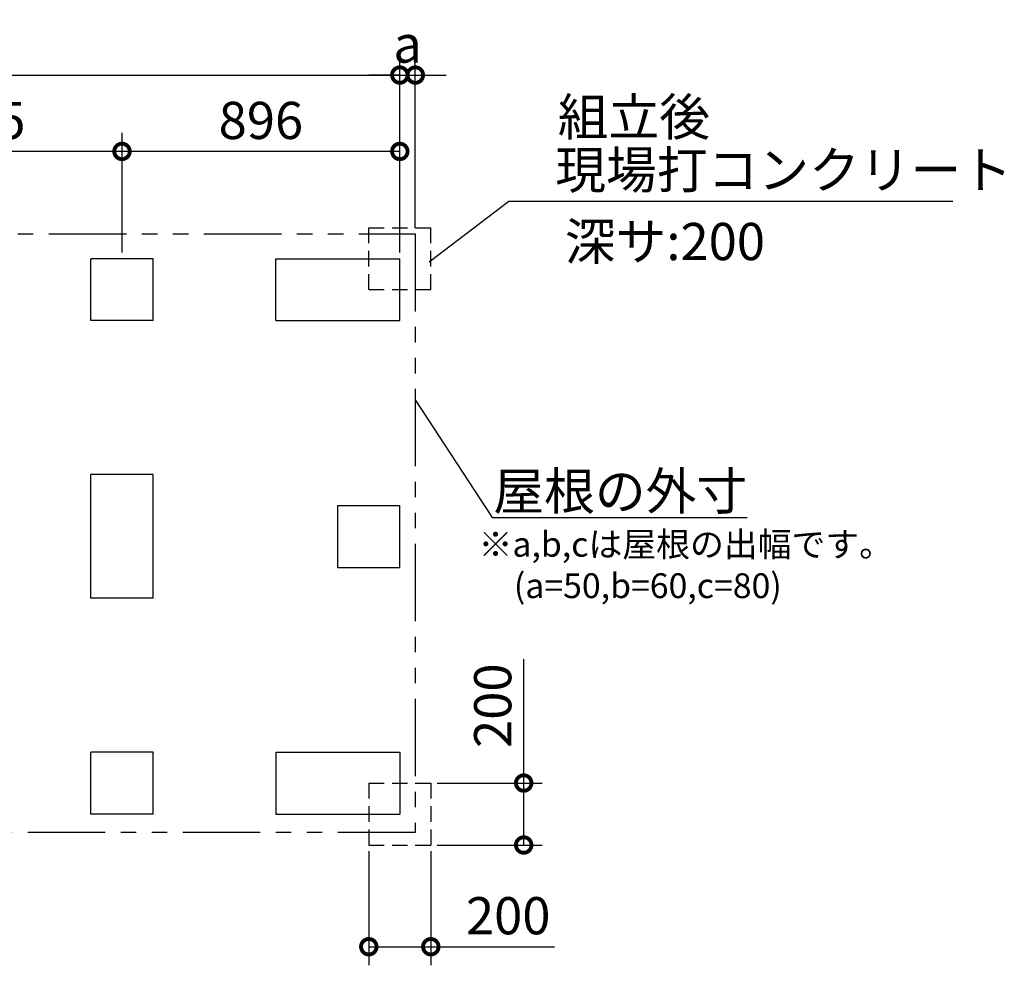
# Model space of a CAD drawing. Extents: x 140 to 16307, y 0 to 8643.
# Drawn here: x 8789 to 11964, y 5592 to 8643 of the extents above; entities that cross this region are included whole.
import ezdxf

# ---------------------------------------------------------------- set-up
doc = ezdxf.new("R2010")
doc.units = 0
doc.header["$LTSCALE"] = 20
doc.header["$PDMODE"] = 3
doc.header["$PDSIZE"] = 2
doc.linetypes.add('HIDDEN', pattern=[0.375, 0.25, -0.125])
doc.linetypes.add('PHANTOM', pattern=[2.5, 1.25, -0.25, 0.25, -0.25, 0.25, -0.25])
doc.layers.get('0').update_dxf_attribs({"linetype": 'CONTINUOUS'})
doc.layers.get('DEFPOINTS').update_dxf_attribs({"linetype": 'CONTINUOUS'})
for name, color, linetype in [('寸法', 4, 'CONTINUOUS'), ('想像線', 6, 'PHANTOM'), ('文字', 7, 'CONTINUOUS'), ('点線', 2, 'HIDDEN'), ('部品1', 7, 'CONTINUOUS')]:
    doc.layers.add(name, color=color, linetype=linetype)
doc.styles.add('STYLE1', font='isocp.shx', dxfattribs={"bigfont": 'bigfont.shx'})
doc.dimstyles.new('INABA_S40G', dxfattribs={"dimscale": 40, "dimtxt": 3, "dimasz": 2.5, "dimexe": 1.5, "dimexo": 0.5, "dimgap": 1, "dimtad": 3, "dimdec": 1, "dimdsep": 46, "dimtxsty": 'STYLE1', "dimblk1": 'DOTSMALL', "dimblk2": 'DOTSMALL', "dimsah": 1, "dimcen": 0, "dimclrt": 7, "dimadec": 0, "dimazin": 0, "dimtfac": 1, "dimtdec": 4, "dimtix": 1, "dimtmove": 0, "dimatfit": 3, "dimldrblk": 'DOTSMALL', "dimfxl": 1, "dimtolj": 1, "dimtzin": 0, "dimarcsym": 0})
doc.dimstyles.new('INABA_S50G', dxfattribs={"dimscale": 0, "dimtxt": 150, "dimasz": 125, "dimexe": 75, "dimexo": 25, "dimgap": 25, "dimtad": 3, "dimdec": 1, "dimdsep": 46, "dimtxsty": 'STYLE1', "dimblk1": 'DOTSMALL', "dimblk2": 'DOTSMALL', "dimsah": 1, "dimcen": 0, "dimclrt": 7, "dimadec": 0, "dimazin": 0, "dimtfac": 1, "dimtdec": 4, "dimtix": 1, "dimtmove": 0, "dimatfit": 3, "dimldrblk": 'DOTSMALL', "dimfxl": 1, "dimtolj": 1, "dimtzin": 0, "dimarcsym": 0})

# ---------------------------------------------------------------- blocks, each defined once
blk = doc.blocks.new('_DOTSMALL')
at = {"color": 0, "linetype": 'ByBlock', "ltscale": 50, "const_width": 0.5}
blk.add_lwpolyline([(-0.0625, 0, 1), (0.0625, 0, 1)], format="xyb", close=True, dxfattribs=at)
blk = doc.blocks.new('*D25')
at = {"layer": 'DEFPOINTS', "color": 0, "ltscale": 50}
for p in [(9914.6, 5980.1), (10114.6, 5980.1), (9914.6, 5651.9)]:
    blk.add_point(p, dxfattribs=at)
at = {"layer": '寸法', "color": 0, "lineweight": -2, "ltscale": 50}
for p, q in [((9914.6, 5960.1), (9914.6, 5591.9)), ((10114.6, 5960.1), (10114.6, 5591.9)), ((9914.6, 5651.9), (10114.6, 5651.9)), ((10114.6, 5651.9), (10513.7, 5651.9))]:
    blk.add_line(p, q, dxfattribs=at)
at = {"layer": '寸法', "color": 0, "lineweight": -2, "ltscale": 50, "xscale": 100, "yscale": 100, "zscale": 100, "rotation": 180}
blk.add_blockref('_DOTSMALL', (9914.6, 5651.9), dxfattribs=at)
at = {"layer": '寸法', "color": 0, "lineweight": -2, "ltscale": 50, "xscale": 100, "yscale": 100, "zscale": 100}
blk.add_blockref('_DOTSMALL', (10114.6, 5651.9), dxfattribs=at)
at = {"layer": '寸法', "color": 7, "ltscale": 50, "insert": (10364.2, 5752), "char_height": 120, "attachment_point": 5, "style": 'STYLE1'}
blk.add_mtext('\\A1;200', dxfattribs=at)
blk = doc.blocks.new('*D26')
at = {"layer": 'DEFPOINTS', "color": 0, "ltscale": 50}
for p in [(10114.6, 6180.1), (10114.6, 5980.1), (10414.2, 5980.1)]:
    blk.add_point(p, dxfattribs=at)
at = {"layer": '寸法', "color": 0, "lineweight": -2, "ltscale": 50}
for p, q in [((10414.2, 6180.1), (10414.2, 6579.3)), ((10134.6, 6180.1), (10474.2, 6180.1)), ((10414.2, 5980.1), (10414.2, 6180.1)), ((10134.6, 5980.1), (10474.2, 5980.1))]:
    blk.add_line(p, q, dxfattribs=at)
at = {"layer": '寸法', "color": 0, "lineweight": -2, "ltscale": 50, "xscale": 100, "yscale": 100, "zscale": 100}
for p, rotation in [((10414.2, 6180.1), 90), ((10414.2, 5980.1), 270)]:
    blk.add_blockref('_DOTSMALL', p, dxfattribs=dict(at, rotation=rotation))
at = {"layer": '寸法', "color": 7, "ltscale": 50, "insert": (10314.2, 6429.7), "char_height": 120, "attachment_point": 5, "rotation": 90, "style": 'STYLE1'}
blk.add_mtext('\\A1;200', dxfattribs=at)
blk = doc.blocks.new('*D27')
at = {"layer": 'DEFPOINTS', "color": 0, "ltscale": 50}
for p in [(10014.6, 8464.6), (6432.6, 7872.1), (10014.6, 7872.1)]:
    blk.add_point(p, dxfattribs=at)
at = {"layer": '寸法', "color": 0, "lineweight": -2, "ltscale": 50}
for p, q in [((6432.6, 7892.1), (6432.6, 8524.6)), ((10014.6, 7892.1), (10014.6, 8524.6)), ((6432.6, 8464.6), (10014.6, 8464.6))]:
    blk.add_line(p, q, dxfattribs=at)
at = {"layer": '寸法', "color": 0, "lineweight": -2, "ltscale": 50, "xscale": 100, "yscale": 100, "zscale": 100, "rotation": 180}
blk.add_blockref('_DOTSMALL', (6432.6, 8464.6), dxfattribs=at)
at = {"layer": '寸法', "color": 0, "lineweight": -2, "ltscale": 50, "xscale": 100, "yscale": 100, "zscale": 100}
blk.add_blockref('_DOTSMALL', (10014.6, 8464.6), dxfattribs=at)
at = {"layer": '寸法', "color": 7, "ltscale": 50, "insert": (8223.6, 8564.6), "char_height": 120, "attachment_point": 5, "style": 'STYLE1'}
blk.add_mtext('\\A1;3582', dxfattribs=at)
blk = doc.blocks.new('*D32')
at = {"layer": 'DEFPOINTS', "color": 0, "ltscale": 50}
for p in [(10064.6, 8464.6), (10064.6, 7952.1), (10014.6, 7872.1)]:
    blk.add_point(p, dxfattribs=at)
at = {"layer": '寸法', "color": 0, "lineweight": -2, "ltscale": 50}
for p, q in [((10014.6, 7892.1), (10014.6, 8524.6)), ((10064.6, 7972.1), (10064.6, 8524.6)), ((10014.6, 8464.6), (9914.6, 8464.6)), ((10014.6, 8464.6), (10064.6, 8464.6)), ((10064.6, 8464.6), (10164.6, 8464.6))]:
    blk.add_line(p, q, dxfattribs=at)
at = {"layer": '寸法', "color": 0, "lineweight": -2, "ltscale": 50, "xscale": 100, "yscale": 100, "zscale": 100}
blk.add_blockref('_DOTSMALL', (10014.6, 8464.6), dxfattribs=at)
at = {"layer": '寸法', "color": 0, "lineweight": -2, "ltscale": 50, "xscale": 100, "yscale": 100, "zscale": 100, "rotation": 180}
blk.add_blockref('_DOTSMALL', (10064.6, 8464.6), dxfattribs=at)
at = {"layer": '寸法', "color": 7, "ltscale": 50, "insert": (10039.6, 8564.6), "char_height": 120, "attachment_point": 5, "style": 'STYLE1'}
blk.add_mtext('\\A1;a', dxfattribs=at)
blk = doc.blocks.new('*D36')
at = {"layer": 'DEFPOINTS', "color": 0, "ltscale": 50}
for p in [(9118.6, 8218.2), (9118.6, 7872.1), (10014.6, 7872.1)]:
    blk.add_point(p, dxfattribs=at)
at = {"layer": '寸法', "color": 0, "lineweight": -2, "ltscale": 50}
for p, q in [((9118.6, 7892.1), (9118.6, 8278.2)), ((10014.6, 7892.1), (10014.6, 8278.2)), ((10014.6, 8218.2), (9118.6, 8218.2))]:
    blk.add_line(p, q, dxfattribs=at)
at = {"layer": '寸法', "color": 0, "lineweight": -2, "ltscale": 50, "xscale": 100, "yscale": 100, "zscale": 100, "rotation": 180}
blk.add_blockref('_DOTSMALL', (9118.6, 8218.2), dxfattribs=at)
at = {"layer": '寸法', "color": 0, "lineweight": -2, "ltscale": 50, "xscale": 100, "yscale": 100, "zscale": 100}
blk.add_blockref('_DOTSMALL', (10014.6, 8218.2), dxfattribs=at)
at = {"layer": '寸法', "color": 7, "ltscale": 50, "insert": (9566.6, 8318.2), "char_height": 120, "attachment_point": 5, "style": 'STYLE1'}
blk.add_mtext('\\A1;896', dxfattribs=at)
blk = doc.blocks.new('*D35')
at = {"layer": 'DEFPOINTS', "color": 0, "ltscale": 50}
for p in [(8223.6, 8218.2), (8223.6, 7972.1), (9118.6, 7872.1)]:
    blk.add_point(p, dxfattribs=at)
at = {"layer": '寸法', "color": 0, "lineweight": -2, "ltscale": 50}
for p, q in [((8223.6, 7992.1), (8223.6, 8278.2)), ((9118.6, 7892.1), (9118.6, 8278.2)), ((9118.6, 8218.2), (8223.6, 8218.2))]:
    blk.add_line(p, q, dxfattribs=at)
at = {"layer": '寸法', "color": 0, "lineweight": -2, "ltscale": 50, "xscale": 100, "yscale": 100, "zscale": 100, "rotation": 180}
blk.add_blockref('_DOTSMALL', (8223.6, 8218.2), dxfattribs=at)
at = {"layer": '寸法', "color": 0, "lineweight": -2, "ltscale": 50, "xscale": 100, "yscale": 100, "zscale": 100}
blk.add_blockref('_DOTSMALL', (9118.6, 8218.2), dxfattribs=at)
at = {"layer": '寸法', "color": 7, "ltscale": 50, "insert": (8671.1, 8318.2), "char_height": 120, "attachment_point": 5, "style": 'STYLE1'}
blk.add_mtext('\\A1;895', dxfattribs=at)

msp = doc.modelspace()

# ---------------------------------------------------------------- linework, layer by layer
at = {"layer": '想像線', "ltscale": 10}
for p, q in [((6382.6, 7952.14), (10064.6, 7952.14)), ((10064.6, 7952.14), (10064.6, 6020.14)), ((10064.6, 6020.14), (6382.6, 6020.14))]:
    msp.add_line(p, q, dxfattribs=at)
at = {"layer": '点線', "ltscale": 10}
for p, q in [((9914.6, 7972.14), (10114.6, 7972.14)), ((9914.6, 7772.14), (9914.6, 7972.14)), ((10114.6, 7772.14), (10114.6, 7972.14)), ((9914.6, 7772.14), (10114.6, 7772.14)), ((9914.6, 6180.14), (9914.6, 5980.14)), ((9914.6, 6180.14), (10114.6, 6180.14)), ((10114.6, 6180.14), (10114.6, 5980.14)), ((9914.6, 5980.14), (10114.6, 5980.14))]:
    msp.add_line(p, q, dxfattribs=at)
at = {"layer": '部品1', "ltscale": 50}
for p, q in [((9018.6, 7672.14), (9018.6, 7872.14)), ((9218.6, 7872.14), (9018.6, 7872.14)), ((9218.6, 7672.14), (9218.6, 7872.14)), ((9614.6, 7872.14), (10014.6, 7872.14)), ((9614.6, 7872.14), (10014.6, 7872.14)), ((9614.6, 7672.14), (9614.6, 7872.14)), ((10014.6, 7672.14), (10014.6, 7872.14)), ((9218.6, 7672.14), (9018.6, 7672.14)), ((9614.6, 7672.14), (10014.6, 7672.14)), ((9018.6, 6776.14), (9018.6, 7176.14)), ((9218.6, 7176.14), (9018.6, 7176.14)), ((9218.6, 6776.14), (9218.6, 7176.14)), ((9814.6, 7076.14), (10014.6, 7076.14)), ((9814.6, 6876.14), (9814.6, 7076.14)), ((10014.6, 6876.14), (10014.6, 7076.14)), ((9814.6, 6876.14), (10014.6, 6876.14)), ((9218.6, 6776.14), (9018.6, 6776.14)), ((9218.6, 6280.14), (9018.6, 6280.14)), ((9018.6, 6080.14), (9018.6, 6280.14)), ((9218.6, 6080.14), (9218.6, 6280.14)), ((9614.6, 6280.14), (9614.6, 6080.14)), ((9614.6, 6280.14), (10014.6, 6280.14)), ((10014.6, 6280.14), (10014.6, 6080.14)), ((9218.6, 6080.14), (9018.6, 6080.14)), ((9614.6, 6080.14), (10014.6, 6080.14))]:
    msp.add_line(p, q, dxfattribs=at)

# ---------------------------------------------------------------- texts
at = {"layer": '文字', "ltscale": 50, "style": 'STYLE1'}
msp.add_text('深サ:200', height=120, dxfattribs=at).set_placement((10546.87, 7867.5))
at = {"layer": '部品1', "ltscale": 50, "style": 'STYLE1'}
for s, height, p in [('組立後', 120, (10523.95, 8269.42)), ('※a,b,cは屋根の出幅です。', 80, (10268.67, 6910.46)), ('(a=50,b=60,c=80)', 80, (10382.37, 6776.9))]:
    msp.add_text(s, height=height, dxfattribs=at).set_placement(p)
at = {"layer": '部品1', "color": 7, "ltscale": 50, "char_height": 120, "style": 'STYLE1'}
for s, insert, attachment_point in [('現場打コンクリート', (10515.83, 8142.94), 4), ('\\A1;屋根の外寸', (11134.84, 7122.13), 6)]:
    msp.add_mtext(s, dxfattribs=dict(at, insert=insert, attachment_point=attachment_point))

# ---------------------------------------------------------------- dimensions: what is measured, and where the dimension line sits
at = {"layer": '寸法', "ltscale": 50}
for base, p1, p2, picture, middle in [((10014.6, 8464.55), (6432.6, 7872.14), (10014.6, 7872.14), '*D27', (8223.6, 8564.57)), ((8223.6, 8218.15), (9118.6, 7872.14), (8223.6, 7972.14), '*D35', (8671.1, 8318.15)), ((9118.6, 8218.15), (10014.6, 7872.14), (9118.6, 7872.14), '*D36', (9566.6, 8318.15))]:
    dim = msp.add_linear_dim(base=base, p1=p1, p2=p2, dimstyle='INABA_S40G', override={"dimtdec": 1, "dimtix": 0}, dxfattribs=at)
    dim.commit()
    dim.dimension.update_dxf_attribs({"geometry": picture, "text_midpoint": middle})
dim = msp.add_linear_dim(base=(10064.6, 8464.55), p1=(10014.6, 7872.14), p2=(10064.6, 7952.14), text='a', dimstyle='INABA_S40G', override={"dimtdec": 1, "dimtix": 0}, dxfattribs=at)
dim.commit()
dim.dimension.update_dxf_attribs({"geometry": '*D32', "text_midpoint": (10039.6, 8464.55), "dimtype": 160})
dim = msp.add_linear_dim(base=(10414.23, 5980.14), p1=(10114.6, 6180.14), p2=(10114.6, 5980.14), angle=90, dimstyle='INABA_S40G', override={"dimtdec": 1, "dimtix": 0}, dxfattribs=at)
dim.commit()
dim.dimension.update_dxf_attribs({"geometry": '*D26', "text_midpoint": (10414.23, 6429.71), "dimtype": 160})
dim = msp.add_linear_dim(base=(9914.6, 5651.94), p1=(10114.6, 5980.14), p2=(9914.6, 5980.14), dimstyle='INABA_S40G', override={"dimtdec": 1, "dimtix": 0}, dxfattribs=at)
dim.commit()
dim.dimension.update_dxf_attribs({"geometry": '*D25', "text_midpoint": (10364.17, 5651.94), "dimtype": 160})

# ---------------------------------------------------------------- leaders
at = {"layer": '寸法', "ltscale": 50, "has_arrowhead": 0, "annotation_type": 0, "has_hookline": 1, "hookline_direction": 0}
for points, text_width in [([(10109.44, 7861.6), (10365.83, 8057.94), (10490.83, 8057.94)], 1282.35), ([(10064.6, 7417.14), (10312.84, 7037.13), (10437.84, 7037.13)], 672)]:
    msp.add_leader(points, dimstyle='INABA_S50G', override={"dimscale": 1, "dimldrblk": 'NONE'}, dxfattribs=dict(at, text_width=text_width))

doc.saveas('drawing.dxf')
